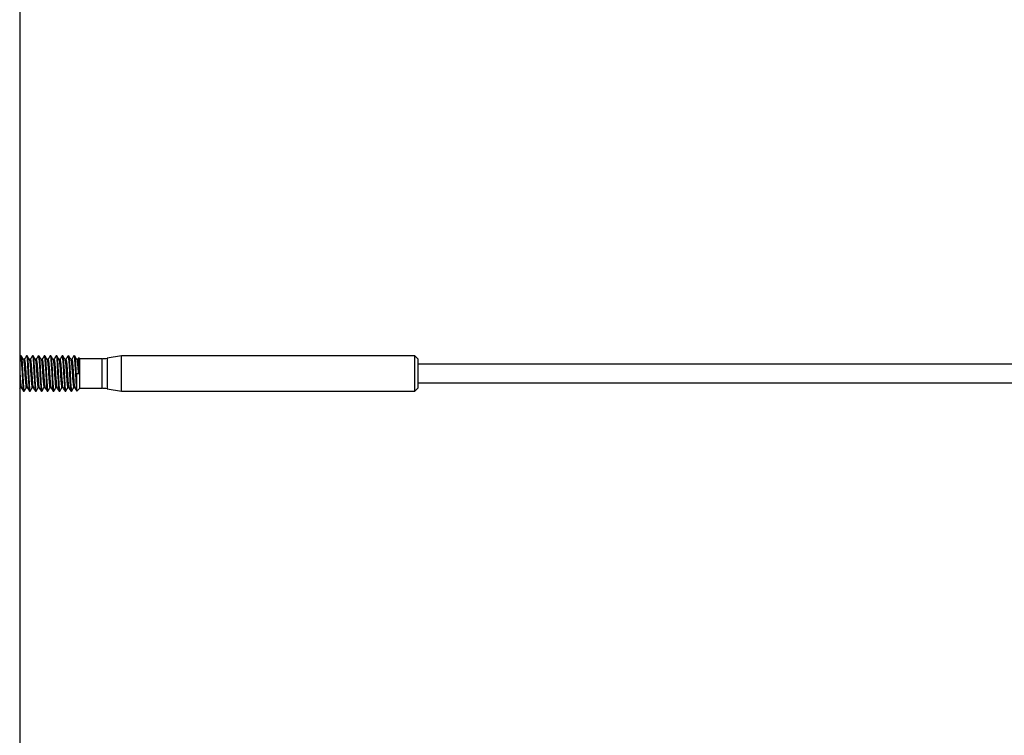
# Model space of a CAD drawing. Units: inches. Extents: x 0.1 to 33.9, y 0.1 to 21.9.
# Drawn here: x 11 to 11.6, y 12 to 12.4 of the extents above; entities that cross this region are included whole.
import ezdxf

# ---------------------------------------------------------------- set-up
doc = ezdxf.new("R2010")
doc.units = ezdxf.units.IN
doc.header["$MEASUREMENT"] = 0

msp = doc.modelspace()

# ---------------------------------------------------------------- linework, layer by layer
at = {"color": 7, "linetype": 'Continuous', "lineweight": 25}
for p, q in [((11.032924, 13.381255), (11.032924, 10.447759)), ((11.033373, 12.207548), (11.032924, 12.206774)), ((11.033757, 12.207602), (11.03343, 12.207602)), ((11.037038, 12.207602), (11.036711, 12.207602)), ((11.040319, 12.207602), (11.039992, 12.207602)), ((11.043599, 12.207602), (11.043273, 12.207602)), ((11.04688, 12.207602), (11.046553, 12.207602)), ((11.050161, 12.207602), (11.049834, 12.207602)), ((11.053442, 12.207602), (11.053115, 12.207602)), ((11.056723, 12.207602), (11.056396, 12.207602)), ((11.060004, 12.207602), (11.059677, 12.207602)), ((11.063284, 12.207602), (11.062958, 12.207602)), ((11.089205, 12.207602), (11.081315, 12.206211)), ((11.251606, 12.207602), (11.089205, 12.207602)), ((11.089205, 12.197759), (11.089205, 12.207602)), ((11.253247, 12.205961), (11.251606, 12.207602)), ((11.251606, 12.197759), (11.251606, 12.207602)), ((11.035521, 12.205541), (11.03498, 12.205541)), ((11.038802, 12.205541), (11.038261, 12.205541)), ((11.042083, 12.205541), (11.041541, 12.205541)), ((11.045363, 12.205541), (11.044822, 12.205541)), ((11.048644, 12.205541), (11.048103, 12.205541)), ((11.051925, 12.205541), (11.051384, 12.205541)), ((11.055206, 12.205541), (11.054665, 12.205541)), ((11.058487, 12.205541), (11.057946, 12.205541)), ((11.061768, 12.205541), (11.061226, 12.205541)), ((11.065048, 12.205541), (11.064507, 12.205541)), ((11.066239, 12.205961), (11.065687, 12.206514)), ((11.078466, 12.205961), (11.066239, 12.205961)), ((11.066239, 12.197759), (11.066239, 12.205961)), ((11.253247, 12.205961), (11.253247, 12.197759)), ((15.619973, 12.202968), (11.253247, 12.202968)), ((11.064105, 12.197759), (11.064598, 12.197759)), ((11.064598, 12.187917), (11.064598, 12.197759)), ((11.064598, 12.197759), (11.066158, 12.197759)), ((11.066239, 12.189557), (11.066239, 12.197759)), ((11.089205, 12.187917), (11.089205, 12.197759)), ((11.251606, 12.187917), (11.251606, 12.197759)), ((11.253247, 12.197759), (11.253247, 12.189557)), ((11.253247, 12.192551), (15.619973, 12.192551)), ((11.032924, 12.189264), (11.033339, 12.189978)), ((11.033306, 12.189978), (11.033849, 12.189978)), ((11.035071, 12.187917), (11.035397, 12.187917)), ((11.036587, 12.189978), (11.037129, 12.189978)), ((11.038352, 12.187917), (11.038678, 12.187917)), ((11.039868, 12.189978), (11.04041, 12.189978)), ((11.041633, 12.187917), (11.041959, 12.187917)), ((11.043149, 12.189978), (11.043691, 12.189978)), ((11.044913, 12.187917), (11.04524, 12.187917)), ((11.04643, 12.189978), (11.046972, 12.189978)), ((11.048194, 12.187917), (11.048521, 12.187917)), ((11.049711, 12.189978), (11.050253, 12.189978)), ((11.051475, 12.187917), (11.051802, 12.187917)), ((11.052991, 12.189978), (11.053534, 12.189978)), ((11.054756, 12.187917), (11.055082, 12.187917)), ((11.056272, 12.189978), (11.056815, 12.189978)), ((11.058037, 12.187917), (11.058363, 12.187917)), ((11.059553, 12.189978), (11.060095, 12.189978)), ((11.061318, 12.187917), (11.061644, 12.187917)), ((11.062834, 12.189978), (11.063376, 12.189978)), ((11.064598, 12.187917), (11.066239, 12.189557)), ((11.066239, 12.189557), (11.078466, 12.189557)), ((11.081315, 12.189308), (11.089205, 12.187917)), ((11.089205, 12.187917), (11.251606, 12.187917)), ((11.251606, 12.187917), (11.253247, 12.189557))]:
    msp.add_line(p, q, dxfattribs=at)
at = {"color": 8, "linetype": 'Continuous', "lineweight": 25}
for p, q in [((11.078466, 12.197759), (11.078466, 12.205961)), ((11.081315, 12.206211), (11.081315, 12.189308)), ((11.078466, 12.189557), (11.078466, 12.197759))]:
    msp.add_line(p, q, dxfattribs=at)
at = {"color": 7, "linetype": 'Continuous', "lineweight": 25, "flags": 128}
for points in [[(11.033373, 12.207492), (11.033555, 12.207345), (11.033733, 12.205975), (11.033986, 12.202545), (11.034236, 12.198052), (11.034481, 12.193528), (11.034687, 12.190525), (11.034868, 12.188615), (11.035071, 12.187917), (11.035071, 12.187917)], [(11.036654, 12.207492), (11.036835, 12.207345), (11.037013, 12.205975), (11.037267, 12.202545), (11.037517, 12.198052), (11.037762, 12.193528), (11.037968, 12.190525), (11.038149, 12.188615), (11.038352, 12.187917), (11.038352, 12.187917)], [(11.039935, 12.207492), (11.040116, 12.207345), (11.040294, 12.205975), (11.040548, 12.202545), (11.040798, 12.198052), (11.041043, 12.193528), (11.041248, 12.190525), (11.04143, 12.188615), (11.041633, 12.187917), (11.041633, 12.187917)], [(11.043216, 12.207492), (11.043397, 12.207345), (11.043575, 12.205975), (11.043829, 12.202545), (11.044079, 12.198052), (11.044323, 12.193528), (11.044529, 12.190525), (11.044711, 12.188615), (11.044913, 12.187917), (11.044913, 12.187917)], [(11.046496, 12.207492), (11.046678, 12.207345), (11.046856, 12.205975), (11.047109, 12.202545), (11.04736, 12.198052), (11.047604, 12.193528), (11.04781, 12.190525), (11.047992, 12.188615), (11.048194, 12.187917), (11.048194, 12.187917)], [(11.049777, 12.207492), (11.049959, 12.207345), (11.050137, 12.205975), (11.05039, 12.202545), (11.050641, 12.198052), (11.050885, 12.193528), (11.051091, 12.190525), (11.051273, 12.188615), (11.051475, 12.187917), (11.051475, 12.187917)], [(11.053058, 12.207492), (11.05324, 12.207345), (11.053418, 12.205975), (11.053671, 12.202545), (11.053922, 12.198052), (11.054166, 12.193528), (11.054372, 12.190525), (11.054554, 12.188615), (11.054756, 12.187917), (11.054756, 12.187917)], [(11.056339, 12.207492), (11.056521, 12.207345), (11.056699, 12.205975), (11.056952, 12.202545), (11.057202, 12.198052), (11.057447, 12.193528), (11.057653, 12.190525), (11.057834, 12.188615), (11.058037, 12.187917), (11.058037, 12.187917)], [(11.05962, 12.207492), (11.059801, 12.207345), (11.059979, 12.205975), (11.060233, 12.202545), (11.060483, 12.198052), (11.060727, 12.193528), (11.060934, 12.190525), (11.061115, 12.188615), (11.061318, 12.187917), (11.061318, 12.187917)], [(11.062901, 12.207492), (11.063082, 12.207345), (11.06326, 12.205975), (11.063514, 12.202545), (11.063764, 12.198052), (11.064008, 12.193528), (11.064214, 12.190525), (11.064396, 12.188615), (11.064598, 12.187917), (11.064598, 12.187917)]]:
    msp.add_lwpolyline(points, dxfattribs=at)
at = {"color": 7, "linetype": 'Continuous', "lineweight": 25}
for centre, start, end in [((11.078466, 12.222366), 270, 280), ((11.078466, 12.173153), 80, 90)]:
    msp.add_arc(centre, 0.016404, start, end, dxfattribs=at)
for points, knots in [([(11.033757, 12.207298), (11.033806, 12.207349), (11.033943, 12.207491), (11.034137, 12.205157), (11.034418, 12.201088), (11.034635, 12.19644), (11.034865, 12.192486), (11.03508, 12.189575), (11.03526, 12.187858), (11.035397, 12.188069), (11.035456, 12.188159)], [0, 0, 0, 0, 0.0818962, 0.2298824, 0.3832668, 0.5315335, 0.6519783, 0.7718321, 0.9017171, 1, 1, 1, 1]), ([(11.03502, 12.205471), (11.034819, 12.205816), (11.034417, 12.206508), (11.034016, 12.2072), (11.033815, 12.207546)], [0, 0, 0, 0, 0.49975821, 1, 1, 1, 1]), ([(11.036654, 12.207548), (11.036453, 12.207202), (11.036052, 12.20651), (11.03565, 12.205819), (11.035449, 12.205473)], [0, 0, 0, 0, 0.5002626, 1, 1, 1, 1]), ([(11.037038, 12.207298), (11.037087, 12.207349), (11.037224, 12.207491), (11.037417, 12.205157), (11.037699, 12.201088), (11.037916, 12.19644), (11.038146, 12.192486), (11.038361, 12.189575), (11.038542, 12.187858), (11.038678, 12.188069), (11.038737, 12.188159)], [0, 0, 0, 0, 0.0818959, 0.2298822, 0.3832666, 0.5315334, 0.6519786, 0.771832, 0.9017174, 1, 1, 1, 1]), ([(11.038301, 12.205471), (11.0381, 12.205816), (11.037698, 12.206508), (11.037297, 12.2072), (11.037096, 12.207546)], [0, 0, 0, 0, 0.4997173, 1, 1, 1, 1]), ([(11.039935, 12.207548), (11.039734, 12.207202), (11.039333, 12.20651), (11.038931, 12.205819), (11.03873, 12.205473)], [0, 0, 0, 0, 0.5002626, 1, 1, 1, 1]), ([(11.040319, 12.207298), (11.040368, 12.207349), (11.040505, 12.207491), (11.040698, 12.205157), (11.04098, 12.201088), (11.041197, 12.19644), (11.041427, 12.192486), (11.041642, 12.189575), (11.041822, 12.187858), (11.041959, 12.188069), (11.042018, 12.188159)], [0, 0, 0, 0, 0.0818962, 0.2298822, 0.3832666, 0.5315334, 0.6519786, 0.7718324, 0.9017174, 1, 1, 1, 1]), ([(11.041582, 12.205471), (11.041381, 12.205816), (11.040979, 12.206508), (11.040578, 12.2072), (11.040377, 12.207546)], [0, 0, 0, 0, 0.4997378, 1, 1, 1, 1]), ([(11.043216, 12.207548), (11.043015, 12.207202), (11.042614, 12.20651), (11.042212, 12.205819), (11.042011, 12.205473)], [0, 0, 0, 0, 0.5002626, 1, 1, 1, 1]), ([(11.043599, 12.207298), (11.043648, 12.207349), (11.043786, 12.207491), (11.043979, 12.205157), (11.044261, 12.201088), (11.044478, 12.19644), (11.044708, 12.192486), (11.044923, 12.189575), (11.045103, 12.187858), (11.04524, 12.188069), (11.045299, 12.188159)], [0, 0, 0, 0, 0.0818962, 0.2298822, 0.3832667, 0.5315337, 0.6519786, 0.7718324, 0.9017174, 1, 1, 1, 1]), ([(11.044863, 12.205471), (11.044662, 12.205816), (11.04426, 12.206508), (11.043859, 12.2072), (11.043658, 12.207546)], [0, 0, 0, 0, 0.4997378, 1, 1, 1, 1]), ([(11.046497, 12.207548), (11.046296, 12.207202), (11.045895, 12.20651), (11.045493, 12.205819), (11.045292, 12.205473)], [0, 0, 0, 0, 0.5002626, 1, 1, 1, 1]), ([(11.04688, 12.207298), (11.046929, 12.207349), (11.047067, 12.207491), (11.04726, 12.205157), (11.047542, 12.201088), (11.047758, 12.19644), (11.047988, 12.192486), (11.048204, 12.189575), (11.048384, 12.187858), (11.048521, 12.188069), (11.04858, 12.188159)], [0, 0, 0, 0, 0.0818962, 0.2298824, 0.3832668, 0.5315335, 0.6519783, 0.7718321, 0.9017171, 1, 1, 1, 1]), ([(11.048144, 12.205471), (11.047943, 12.205816), (11.047541, 12.206508), (11.04714, 12.2072), (11.046939, 12.207546)], [0, 0, 0, 0, 0.49975821, 1, 1, 1, 1]), ([(11.049777, 12.207548), (11.049577, 12.207202), (11.049176, 12.20651), (11.048774, 12.205819), (11.048573, 12.205473)], [0, 0, 0, 0, 0.5002626, 1, 1, 1, 1]), ([(11.050161, 12.207298), (11.05021, 12.207349), (11.050347, 12.207491), (11.050541, 12.205157), (11.050822, 12.201088), (11.051039, 12.19644), (11.05127, 12.192486), (11.051484, 12.189575), (11.051665, 12.187858), (11.051802, 12.188069), (11.05186, 12.188159)], [0, 0, 0, 0, 0.0818959, 0.2298822, 0.3832666, 0.5315334, 0.6519786, 0.771832, 0.9017174, 1, 1, 1, 1]), ([(11.051424, 12.205471), (11.051224, 12.205816), (11.050822, 12.206508), (11.05042, 12.2072), (11.05022, 12.207546)], [0, 0, 0, 0, 0.49975821, 1, 1, 1, 1]), ([(11.053058, 12.207548), (11.052858, 12.207202), (11.052456, 12.20651), (11.052054, 12.205819), (11.051854, 12.205473)], [0, 0, 0, 0, 0.5002626, 1, 1, 1, 1]), ([(11.053442, 12.207298), (11.053491, 12.207349), (11.053628, 12.207491), (11.053822, 12.205157), (11.054103, 12.201088), (11.05432, 12.19644), (11.05455, 12.192486), (11.054765, 12.189575), (11.054946, 12.187858), (11.055082, 12.188069), (11.055141, 12.188159)], [0, 0, 0, 0, 0.0818959, 0.2298822, 0.3832666, 0.5315334, 0.6519786, 0.771832, 0.9017174, 1, 1, 1, 1]), ([(11.054705, 12.205471), (11.054504, 12.205816), (11.054103, 12.206508), (11.053701, 12.2072), (11.0535, 12.207546)], [0, 0, 0, 0, 0.4997173, 1, 1, 1, 1]), ([(11.056339, 12.207548), (11.056138, 12.207202), (11.055737, 12.20651), (11.055335, 12.205819), (11.055134, 12.205473)], [0, 0, 0, 0, 0.5002626, 1, 1, 1, 1]), ([(11.056723, 12.207298), (11.056772, 12.207349), (11.056909, 12.207491), (11.057102, 12.205157), (11.057384, 12.201088), (11.057601, 12.19644), (11.057831, 12.192486), (11.058046, 12.189575), (11.058226, 12.187858), (11.058363, 12.188069), (11.058422, 12.188159)], [0, 0, 0, 0, 0.0818962, 0.2298822, 0.3832666, 0.5315334, 0.6519786, 0.7718324, 0.9017174, 1, 1, 1, 1]), ([(11.057986, 12.205471), (11.057785, 12.205816), (11.057383, 12.206508), (11.056982, 12.2072), (11.056781, 12.207546)], [0, 0, 0, 0, 0.4997378, 1, 1, 1, 1]), ([(11.05962, 12.207548), (11.059419, 12.207202), (11.059018, 12.20651), (11.058616, 12.205819), (11.058415, 12.205473)], [0, 0, 0, 0, 0.500283, 1, 1, 1, 1]), ([(11.060004, 12.207298), (11.060053, 12.207349), (11.06019, 12.207491), (11.060383, 12.205157), (11.060665, 12.201088), (11.060882, 12.19644), (11.061112, 12.192486), (11.061327, 12.189575), (11.061507, 12.187858), (11.061644, 12.188069), (11.061703, 12.188159)], [0, 0, 0, 0, 0.0818962, 0.2298821, 0.3832669, 0.5315335, 0.6519783, 0.7718321, 0.9017171, 1, 1, 1, 1]), ([(11.061267, 12.205471), (11.061066, 12.205816), (11.060664, 12.206508), (11.060263, 12.2072), (11.060062, 12.207546)], [0, 0, 0, 0, 0.4997378, 1, 1, 1, 1]), ([(11.062901, 12.207548), (11.0627, 12.207202), (11.062299, 12.20651), (11.061897, 12.205819), (11.061696, 12.205473)], [0, 0, 0, 0, 0.5002626, 1, 1, 1, 1]), ([(11.063284, 12.207298), (11.063333, 12.207348), (11.063471, 12.207491), (11.063664, 12.205159), (11.063915, 12.201519), (11.064051, 12.198823), (11.064105, 12.197759)], [0, 0, 0, 0, 0.1694735, 0.4757116, 0.7931204, 1, 1, 1, 1]), ([(11.064548, 12.205471), (11.064347, 12.205816), (11.063945, 12.206508), (11.063544, 12.2072), (11.063343, 12.207546)], [0, 0, 0, 0, 0.49975821, 1, 1, 1, 1]), ([(11.03502, 12.205383), (11.035033, 12.205387), (11.035115, 12.205409), (11.035248, 12.204334), (11.035452, 12.202259), (11.03567, 12.199395), (11.035852, 12.196315), (11.036072, 12.193385), (11.036285, 12.191167), (11.036445, 12.189989), (11.036553, 12.190107), (11.036588, 12.190144)], [0, 0, 0, 0, 0.0234276, 0.1494633, 0.2790872, 0.4105866, 0.5369575, 0.6682349, 0.8041857, 0.9375964, 1, 1, 1, 1]), ([(11.03552, 12.205375), (11.035554, 12.205414), (11.035661, 12.205539), (11.035831, 12.20431), (11.036073, 12.201749), (11.036307, 12.198362), (11.036503, 12.195196), (11.036717, 12.192642), (11.036904, 12.190636), (11.037041, 12.190264), (11.037112, 12.190072)], [0, 0, 0, 0, 0.0598699, 0.1918567, 0.3468114, 0.5014313, 0.6211098, 0.7451181, 0.8685328, 1, 1, 1, 1]), ([(11.038301, 12.205383), (11.038313, 12.205387), (11.038395, 12.205409), (11.038529, 12.204334), (11.038733, 12.202259), (11.038951, 12.199395), (11.039133, 12.196315), (11.039353, 12.193385), (11.039565, 12.191167), (11.039726, 12.189989), (11.039834, 12.190107), (11.039868, 12.190144)], [0, 0, 0, 0, 0.0234271, 0.1494628, 0.2790874, 0.4105862, 0.5369572, 0.6682347, 0.8041856, 0.9375963, 1, 1, 1, 1]), ([(11.038801, 12.205375), (11.038835, 12.205414), (11.038942, 12.205539), (11.039112, 12.20431), (11.039354, 12.201749), (11.039588, 12.198362), (11.039784, 12.195196), (11.039997, 12.192642), (11.040185, 12.190636), (11.040322, 12.190264), (11.040393, 12.190072)], [0, 0, 0, 0, 0.0598699, 0.1918567, 0.3468119, 0.5014319, 0.6211098, 0.7451181, 0.8685328, 1, 1, 1, 1]), ([(11.041581, 12.205383), (11.041594, 12.205387), (11.041676, 12.205409), (11.041809, 12.204334), (11.042014, 12.202259), (11.042232, 12.199395), (11.042414, 12.196315), (11.042634, 12.193385), (11.042846, 12.191167), (11.043007, 12.189989), (11.043115, 12.190107), (11.043149, 12.190144)], [0, 0, 0, 0, 0.0234276, 0.1494628, 0.2790873, 0.410586, 0.5369569, 0.6682343, 0.8041851, 0.9375958, 1, 1, 1, 1]), ([(11.042082, 12.205375), (11.042116, 12.205414), (11.042223, 12.205539), (11.042393, 12.20431), (11.042635, 12.201749), (11.042869, 12.198362), (11.043064, 12.195196), (11.043278, 12.192642), (11.043466, 12.190636), (11.043603, 12.190264), (11.043674, 12.190072)], [0, 0, 0, 0, 0.0598693, 0.1918561, 0.3468114, 0.5014313, 0.6211092, 0.7451176, 0.8685328, 1, 1, 1, 1]), ([(11.044862, 12.205383), (11.044875, 12.205387), (11.044957, 12.205409), (11.04509, 12.204334), (11.045295, 12.202259), (11.045513, 12.199395), (11.045695, 12.196315), (11.045915, 12.193385), (11.046127, 12.191167), (11.046288, 12.189989), (11.046396, 12.190107), (11.04643, 12.190144)], [0, 0, 0, 0, 0.0234276, 0.1494633, 0.2790872, 0.410586, 0.5369575, 0.6682348, 0.8041851, 0.9375958, 1, 1, 1, 1]), ([(11.045363, 12.205375), (11.045396, 12.205414), (11.045503, 12.205539), (11.045674, 12.20431), (11.045916, 12.201749), (11.04615, 12.198362), (11.046345, 12.195196), (11.046559, 12.192642), (11.046746, 12.190636), (11.046884, 12.190264), (11.046955, 12.190072)], [0, 0, 0, 0, 0.0598693, 0.1918566, 0.3468114, 0.5014313, 0.6211098, 0.7451176, 0.8685328, 1, 1, 1, 1]), ([(11.048143, 12.205383), (11.048156, 12.205387), (11.048238, 12.205409), (11.048371, 12.204334), (11.048575, 12.202259), (11.048794, 12.199395), (11.048975, 12.196315), (11.049195, 12.193385), (11.049408, 12.191167), (11.049569, 12.189989), (11.049677, 12.190107), (11.049711, 12.190144)], [0, 0, 0, 0, 0.0234276, 0.1494633, 0.2790872, 0.4105866, 0.5369575, 0.6682349, 0.8041857, 0.9375964, 1, 1, 1, 1]), ([(11.048644, 12.205375), (11.048677, 12.205414), (11.048785, 12.205539), (11.048954, 12.20431), (11.049197, 12.201749), (11.049431, 12.198362), (11.049626, 12.195196), (11.04984, 12.192642), (11.050027, 12.190636), (11.050165, 12.190264), (11.050235, 12.190072)], [0, 0, 0, 0, 0.0598699, 0.1918567, 0.3468114, 0.5014313, 0.6211098, 0.7451181, 0.8685328, 1, 1, 1, 1]), ([(11.051424, 12.205383), (11.051437, 12.205387), (11.051518, 12.205409), (11.051652, 12.204334), (11.051856, 12.202259), (11.052074, 12.199395), (11.052256, 12.196315), (11.052476, 12.193385), (11.052689, 12.191167), (11.052849, 12.189989), (11.052957, 12.190107), (11.052992, 12.190144)], [0, 0, 0, 0, 0.0234271, 0.1494628, 0.2790868, 0.4105862, 0.5369572, 0.6682347, 0.8041856, 0.9375963, 1, 1, 1, 1]), ([(11.051925, 12.205375), (11.051958, 12.205414), (11.052065, 12.205539), (11.052235, 12.20431), (11.052478, 12.201749), (11.052711, 12.198362), (11.052907, 12.195196), (11.053121, 12.192642), (11.053308, 12.190636), (11.053445, 12.190264), (11.053516, 12.190072)], [0, 0, 0, 0, 0.0598699, 0.1918567, 0.3468119, 0.5014313, 0.6211098, 0.7451181, 0.8685328, 1, 1, 1, 1]), ([(11.054705, 12.205383), (11.054718, 12.205387), (11.054799, 12.205409), (11.054933, 12.204334), (11.055137, 12.202259), (11.055355, 12.199395), (11.055537, 12.196315), (11.055757, 12.193385), (11.05597, 12.191167), (11.05613, 12.189989), (11.056238, 12.190107), (11.056273, 12.190144)], [0, 0, 0, 0, 0.0234271, 0.1494628, 0.2790874, 0.4105862, 0.5369572, 0.6682347, 0.8041856, 0.9375963, 1, 1, 1, 1]), ([(11.055205, 12.205375), (11.055239, 12.205414), (11.055346, 12.205539), (11.055516, 12.20431), (11.055759, 12.201749), (11.055993, 12.198362), (11.056188, 12.195196), (11.056401, 12.192642), (11.056589, 12.190636), (11.056726, 12.190264), (11.056797, 12.190072)], [0, 0, 0, 0, 0.0598698, 0.1918565, 0.3468117, 0.5014316, 0.6211095, 0.7451177, 0.8685329, 1, 1, 1, 1]), ([(11.057986, 12.205383), (11.057998, 12.205387), (11.058081, 12.205409), (11.058214, 12.204334), (11.058418, 12.202259), (11.058636, 12.199395), (11.058818, 12.196315), (11.059038, 12.193385), (11.05925, 12.191167), (11.059411, 12.189989), (11.059519, 12.190107), (11.059554, 12.190144)], [0, 0, 0, 0, 0.0234276, 0.1494634, 0.2790873, 0.410586, 0.5369575, 0.6682343, 0.8041851, 0.9375958, 1, 1, 1, 1]), ([(11.058486, 12.205375), (11.05852, 12.205414), (11.058627, 12.205539), (11.058797, 12.20431), (11.059039, 12.201749), (11.059273, 12.198362), (11.059469, 12.195196), (11.059682, 12.192642), (11.05987, 12.190636), (11.060007, 12.190264), (11.060078, 12.190072)], [0, 0, 0, 0, 0.0598693, 0.1918566, 0.3468113, 0.5014313, 0.6211092, 0.7451176, 0.8685328, 1, 1, 1, 1]), ([(11.061266, 12.205383), (11.061279, 12.205387), (11.061361, 12.205409), (11.061495, 12.204334), (11.061699, 12.202259), (11.061917, 12.199395), (11.062099, 12.196315), (11.062319, 12.193385), (11.062531, 12.191167), (11.062692, 12.189989), (11.0628, 12.190107), (11.062834, 12.190144)], [0, 0, 0, 0, 0.0234276, 0.1494633, 0.2790872, 0.410586, 0.5369575, 0.6682348, 0.8041851, 0.9375958, 1, 1, 1, 1]), ([(11.061767, 12.205375), (11.061801, 12.205414), (11.061908, 12.205539), (11.062078, 12.20431), (11.06232, 12.201749), (11.062554, 12.198362), (11.06275, 12.195196), (11.062963, 12.192642), (11.06315, 12.190636), (11.063288, 12.190264), (11.063359, 12.190072)], [0, 0, 0, 0, 0.0598699, 0.1918567, 0.3468114, 0.5014313, 0.6211098, 0.7451181, 0.8685328, 1, 1, 1, 1]), ([(11.064547, 12.205383), (11.06456, 12.205387), (11.064642, 12.205409), (11.064775, 12.204334), (11.06498, 12.202261), (11.065165, 12.199826), (11.065262, 12.198283), (11.065295, 12.197759)], [0, 0, 0, 0, 0.0489989, 0.3126024, 0.5837106, 0.8587413, 1, 1, 1, 1]), ([(11.06558, 12.206511), (11.06558, 12.206511), (11.065368, 12.206171), (11.065172, 12.205822), (11.064977, 12.205473)], [0, 0, 0, 0, 0.0015365, 1, 1, 1, 1]), ([(11.065048, 12.205375), (11.065082, 12.205414), (11.065189, 12.20554), (11.065359, 12.204309), (11.065599, 12.201754), (11.065781, 12.199188), (11.065863, 12.197866), (11.065869, 12.197759)], [0, 0, 0, 0, 0.1162322, 0.3724732, 0.6733044, 0.9734857, 1, 1, 1, 1]), ([(11.066158, 12.197759), (11.066124, 12.198663), (11.066054, 12.200521), (11.065936, 12.203076), (11.065826, 12.205131), (11.065725, 12.206312), (11.065641, 12.206765), (11.065601, 12.206521), (11.065598, 12.206501)], [0, 0, 0, 0, 0.1869384, 0.3840162, 0.58109, 0.7780019, 0.9817797, 1, 1, 1, 1]), ([(11.032924, 12.199726), (11.032964, 12.199183), (11.033068, 12.197746), (11.033222, 12.195183), (11.033436, 12.192645), (11.033623, 12.190635), (11.03376, 12.190263), (11.033831, 12.190072)], [0, 0, 0, 0, 0.1270924, 0.3366287, 0.5537459, 0.7698236, 1, 1, 1, 1]), ([(11.032924, 12.192102), (11.03295, 12.191819), (11.033047, 12.190768), (11.033164, 12.190002), (11.033272, 12.19011), (11.033307, 12.190144)], [0, 0, 0, 0, 0.2002321, 0.7451245, 1, 1, 1, 1]), ([(11.033825, 12.190018), (11.034026, 12.189674), (11.034426, 12.188984), (11.034827, 12.188294), (11.035027, 12.187948)], [0, 0, 0, 0, 0.4998173, 1, 1, 1, 1]), ([(11.035456, 12.187973), (11.035657, 12.188319), (11.036044, 12.188988), (11.036433, 12.189656), (11.03662, 12.189978)], [0, 0, 0, 0, 0.5177314, 1, 1, 1, 1]), ([(11.037106, 12.190018), (11.037306, 12.189674), (11.037707, 12.188984), (11.038108, 12.188294), (11.038308, 12.187948)], [0, 0, 0, 0, 0.4998173, 1, 1, 1, 1]), ([(11.038737, 12.187973), (11.038937, 12.188319), (11.039325, 12.188988), (11.039714, 12.189656), (11.039901, 12.189978)], [0, 0, 0, 0, 0.5177314, 1, 1, 1, 1]), ([(11.040387, 12.190018), (11.040587, 12.189674), (11.040988, 12.188984), (11.041388, 12.188294), (11.041589, 12.187948)], [0, 0, 0, 0, 0.4998173, 1, 1, 1, 1]), ([(11.042018, 12.187973), (11.042218, 12.188319), (11.042606, 12.188988), (11.042994, 12.189656), (11.043182, 12.189978)], [0, 0, 0, 0, 0.51768903, 1, 1, 1, 1]), ([(11.043668, 12.190018), (11.043868, 12.189674), (11.044269, 12.188984), (11.044669, 12.188294), (11.04487, 12.187948)], [0, 0, 0, 0, 0.4998173, 1, 1, 1, 1]), ([(11.045298, 12.187973), (11.045499, 12.188319), (11.045887, 12.188988), (11.046275, 12.189656), (11.046463, 12.189978)], [0, 0, 0, 0, 0.5177314, 1, 1, 1, 1]), ([(11.046949, 12.190018), (11.047149, 12.189674), (11.04755, 12.188984), (11.04795, 12.188294), (11.04815, 12.187948)], [0, 0, 0, 0, 0.4998173, 1, 1, 1, 1]), ([(11.048579, 12.187973), (11.04878, 12.188319), (11.049168, 12.188988), (11.049556, 12.189656), (11.049743, 12.189978)], [0, 0, 0, 0, 0.5177314, 1, 1, 1, 1]), ([(11.050229, 12.190018), (11.05043, 12.189674), (11.050831, 12.188984), (11.051231, 12.188294), (11.051431, 12.187948)], [0, 0, 0, 0, 0.4998173, 1, 1, 1, 1]), ([(11.05186, 12.187973), (11.052061, 12.188319), (11.052449, 12.188988), (11.052837, 12.189656), (11.053024, 12.189978)], [0, 0, 0, 0, 0.5177314, 1, 1, 1, 1]), ([(11.05351, 12.190018), (11.053711, 12.189674), (11.054111, 12.188984), (11.054512, 12.188294), (11.054712, 12.187948)], [0, 0, 0, 0, 0.4998173, 1, 1, 1, 1]), ([(11.055141, 12.187973), (11.055342, 12.188319), (11.055729, 12.188988), (11.056118, 12.189656), (11.056305, 12.189978)], [0, 0, 0, 0, 0.51771096, 1, 1, 1, 1]), ([(11.056791, 12.190018), (11.056991, 12.189674), (11.057392, 12.188984), (11.057793, 12.188294), (11.057993, 12.187948)], [0, 0, 0, 0, 0.4998173, 1, 1, 1, 1]), ([(11.058422, 12.187973), (11.058622, 12.188319), (11.05901, 12.188988), (11.059399, 12.189656), (11.059586, 12.189978)], [0, 0, 0, 0, 0.5177314, 1, 1, 1, 1]), ([(11.060072, 12.190018), (11.060272, 12.189674), (11.060673, 12.188984), (11.061074, 12.188294), (11.061274, 12.187948)], [0, 0, 0, 0, 0.4998173, 1, 1, 1, 1]), ([(11.061703, 12.187973), (11.061903, 12.188319), (11.062291, 12.188988), (11.06268, 12.189656), (11.062867, 12.189978)], [0, 0, 0, 0, 0.5177314, 1, 1, 1, 1]), ([(11.063353, 12.190018), (11.063553, 12.189674), (11.063954, 12.188984), (11.064354, 12.188294), (11.064555, 12.187948)], [0, 0, 0, 0, 0.4998173, 1, 1, 1, 1])]:
    msp.add_open_spline(points, degree=3, knots=knots, dxfattribs=at)

doc.saveas('drawing.dxf')
